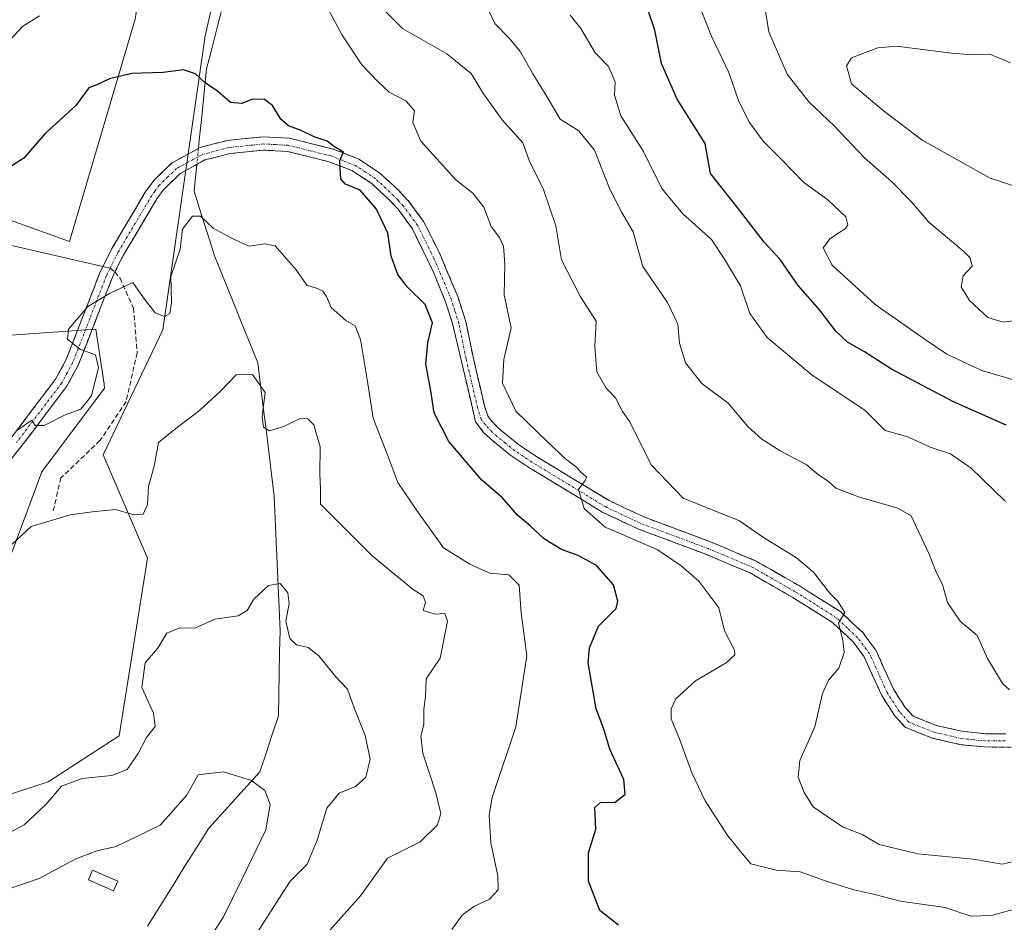
# Model space of a CAD drawing. Units: metres. Extents: x 600929 to 604390, y 4708345 to 4710709.
# Drawn here: x 603848 to 604054, y 4710204 to 4710392 of the extents above; entities that cross this region are included whole.
import ezdxf

# ---------------------------------------------------------------- set-up
doc = ezdxf.new("R2010")
doc.units = ezdxf.units.M
doc.header["$MEASUREMENT"] = 0
doc.linetypes.add('TRAZO_Y_PUNTO', pattern=[1, 0.5, -0.25, 0, -0.25])
doc.linetypes.add('TRAZOSX2', pattern=[1.5, 1, -0.5])
for name, color, linetype, lineweight in [('Arbolado forestal CxS', 92, 'Continuous', 0), ('Camino', 19, 'TRAZOSX2', 0), ('Camino Cxs', 19, 'Continuous', 0), ('Camino eje', 19, 'TRAZO_Y_PUNTO', 0), ('Corriente natural lineal', 142, 'Continuous', 13), ('Corriente natural lineal oculto', 19, 'TRAZO_Y_PUNTO', 13), ('Cultivos herbáceos CxS', 92, 'Continuous', 0), ('Curva de nivel maestra', 36, 'Continuous', 30), ('Curva de nivel normal', 36, 'Continuous', 0), ('Edificación', 1, 'Continuous', 13), ('Edificación Cxs', 1, 'Continuous', 13), ('Layer 0', 7, 'Continuous', 0), ('Senda', 19, 'TRAZOSX2', 0)]:
    doc.layers.add(name, color=color, linetype=linetype, lineweight=lineweight)

# ---------------------------------------------------------------- blocks, each defined once
blk = doc.blocks.new('*U152')
at = {"layer": 'Arbolado forestal CxS', "color": 92, "linetype": 'Continuous', "lineweight": 0}
for points in [[(603836.1761, 4710423.6121, 463.126), (603877.4773, 4710425.6725, 456.0167), (603873.5905, 4710398.8815, 451.6587), (603872.5657, 4710391.8177, 450.8202), (603858.8489, 4710345.5287, 445.9638), (603828.4819, 4710356.3741, 451.0794)], [(603831.7345, 4710324.9221, 450.0042), (603864.3635, 4710327.2017, 444.307), (603866.0703, 4710315.7743, 442.9866), (603866.2005, 4710314.9037, 442.8528), (603853.0871, 4710297.4589, 441.1941), (603842.3235, 4710268.7409, 438.3894)], [(603836.2309, 4710226.9111, 436.7896), (603854.3999, 4710232.8519, 434.6944), (603869.2181, 4710242.4549, 435.3449), (603875.1259, 4710279.5097, 437.3771), (603865.9011, 4710301.0477, 441.1904), (603878.3695, 4710327.0917, 442.5445), (603887.1937, 4710388.3875, 450.5335), (603896.1703, 4710427.6263, 457.3172), (603919.9739, 4710449.1043, 464.1585), (603914.1621, 4710469.1661, 463.1689), (603882.5141, 4710474.7145, 463.5503), (603858.7277, 4710461.0477, 462.607), (603842.3271, 4710475.9199, 467.4663)]]:
    blk.add_polyline3d(points, dxfattribs=at)
blk = doc.blocks.new('*U157')
at = {"layer": 'Cultivos herbáceos CxS', "color": 92, "linetype": 'Continuous', "lineweight": 0}
for points in [[(603842.3235, 4710268.7409, 438.3894), (603853.0871, 4710297.4589, 441.1941), (603866.2005, 4710314.9037, 442.8528), (603866.0703, 4710315.7743, 442.9866), (603864.3635, 4710327.2017, 444.307), (603831.7345, 4710324.9221, 450.0042)], [(603828.4819, 4710356.3741, 451.0794), (603858.8489, 4710345.5287, 445.9638), (603872.5657, 4710391.8177, 450.8202), (603873.5905, 4710398.8815, 451.6587), (603877.4773, 4710425.6725, 456.0167), (603836.1761, 4710423.6121, 463.126)], [(603842.3271, 4710475.9199, 467.4663), (603858.7277, 4710461.0477, 462.607), (603882.5141, 4710474.7145, 463.5503), (603914.1621, 4710469.1661, 463.1689), (603919.9739, 4710449.1043, 464.1585), (603896.1703, 4710427.6263, 457.3172), (603887.1937, 4710388.3875, 450.5335), (603878.3695, 4710327.0917, 442.5445), (603865.9011, 4710301.0477, 441.1904), (603875.1259, 4710279.5097, 437.3771), (603869.2181, 4710242.4549, 435.3449), (603854.3999, 4710232.8519, 434.6944), (603836.2309, 4710226.9111, 436.7896)]]:
    blk.add_polyline3d(points, dxfattribs=at)
blk = doc.blocks.new('*U166')
at = {"layer": 'Arbolado forestal CxS', "color": 92, "linetype": 'Continuous', "lineweight": 0}
for points in [[(603842.3271, 4710475.9199, 467.46629), (603858.7277, 4710461.0477, 462.60705), (603882.5141, 4710474.7145, 463.55026), (603914.1621, 4710469.1661, 463.16894), (603919.9739, 4710449.1043, 464.1585), (603896.1703, 4710427.6263, 457.31721), (603887.1937, 4710388.3875, 450.53346), (603878.3695, 4710327.0917, 442.54449), (603865.9011, 4710301.0477, 441.19038), (603875.1259, 4710279.5097, 437.37711), (603869.2181, 4710242.4549, 435.34486), (603854.3999, 4710232.8519, 434.69443), (603836.2309, 4710226.9111, 436.78959)], [(603842.3235, 4710268.7409, 438.38938), (603853.0871, 4710297.4589, 441.19408), (603866.2005, 4710314.9037, 442.85283), (603866.0703, 4710315.7743, 442.98658), (603864.3635, 4710327.2017, 444.307), (603831.7345, 4710324.9221, 450.0042)], [(603828.4819, 4710356.3741, 451.07944), (603858.8489, 4710345.5287, 445.96378), (603872.5657, 4710391.8177, 450.82016), (603873.5905, 4710398.8815, 451.65872), (603877.4773, 4710425.6725, 456.01673), (603836.1761, 4710423.6121, 463.12597)]]:
    blk.add_polyline3d(points, dxfattribs=at)
blk = doc.blocks.new('*U175')
at = {"layer": 'Cultivos herbáceos CxS', "color": 92, "linetype": 'Continuous', "lineweight": 0}
for points in [[(603842.3271, 4710475.9199, 467.46629), (603858.7277, 4710461.0477, 462.60705), (603882.5141, 4710474.7145, 463.55026), (603914.1621, 4710469.1661, 463.16894), (603919.9739, 4710449.1043, 464.1585), (603896.1703, 4710427.6263, 457.31721), (603887.1937, 4710388.3875, 450.53346), (603878.3695, 4710327.0917, 442.54449), (603865.9011, 4710301.0477, 441.19038), (603875.1259, 4710279.5097, 437.37711), (603869.2181, 4710242.4549, 435.34486), (603854.3999, 4710232.8519, 434.69443), (603836.2309, 4710226.9111, 436.78959)], [(603842.3235, 4710268.7409, 438.38938), (603853.0871, 4710297.4589, 441.19408), (603866.2005, 4710314.9037, 442.85283), (603866.0703, 4710315.7743, 442.98658), (603864.3635, 4710327.2017, 444.307), (603831.7345, 4710324.9221, 450.0042)], [(603828.4819, 4710356.3741, 451.07944), (603858.8489, 4710345.5287, 445.96378), (603872.5657, 4710391.8177, 450.82016), (603873.5905, 4710398.8815, 451.65872), (603877.4773, 4710425.6725, 456.01673), (603836.1761, 4710423.6121, 463.12597)]]:
    blk.add_polyline3d(points, dxfattribs=at)
blk = doc.blocks.new('*U181')
at = {"layer": 'Curva de nivel normal', "color": 36, "linetype": 'Continuous', "lineweight": 0}
blk.add_polyline3d([(603938.61, 4710202.06, 445), (603940.8, 4710205.09, 445), (603943.19, 4710206.86, 445), (603946.48, 4710208.36, 445), (603948.28, 4710210.31, 445), (603948.24, 4710213.28, 445), (603946.75, 4710220.12, 445), (603946.41, 4710225.93, 445), (603947.05, 4710229.59, 445), (603951.98, 4710244.3, 445), (603954.29, 4710259.13, 445), (603953.08, 4710268.08, 445), (603952.67, 4710273.85, 445), (603950.52, 4710275.98, 445), (603946.57, 4710276.36, 445), (603942.4, 4710278.2, 445), (603936.88, 4710281.64, 445), (603931.31, 4710289.44, 445), (603927.34, 4710295.24, 445), (603925.1, 4710301.34, 445), (603922.2, 4710308.65, 445), (603921.11, 4710315.89, 445), (603919.61, 4710325.05, 445), (603918.45, 4710327.92, 445), (603916.49, 4710329, 445), (603913.48, 4710331.72, 445), (603912.46, 4710334.05, 445), (603911.74, 4710335.16, 445), (603910.6, 4710335.72, 445), (603908.35, 4710336.38, 445), (603906.17, 4710339.61, 445), (603901.81, 4710344.59, 445), (603899.6, 4710345.04, 445), (603896.38, 4710344.51, 445), (603892.64, 4710346.19, 445), (603888.84, 4710348.31, 445), (603886.22, 4710350.81, 445), (603884.53, 4710350.76, 445), (603882.42, 4710348.1, 445), (603881.97, 4710343.89, 445), (603879.98, 4710338.23, 445), (603880.18, 4710332.74, 445), (603879.8, 4710330.47, 445), (603878.7, 4710329.83, 445), (603876.73, 4710330.66, 445), (603874.31, 4710333.77, 445), (603872.06, 4710336.95, 445), (603867.21, 4710334.63, 445), (603862.7, 4710331.92, 445), (603858.66, 4710327.24, 445), (603858.43, 4710325.12, 445), (603861.06, 4710323.07, 445), (603864.28, 4710321.86, 445), (603864.9, 4710319.26, 445), (603863.44, 4710313.31, 445), (603861.23, 4710310.57, 445), (603857.99, 4710309.36, 445), (603853.58, 4710307.12, 445), (603851.69, 4710307.15, 445), (603851.03, 4710308.23, 445), (603847.81, 4710306.02, 445)], dxfattribs=at)
blk = doc.blocks.new('*U190')
at = {"layer": 'Curva de nivel normal', "color": 36, "linetype": 'Continuous', "lineweight": 0}
for points in [[(604056.21, 4710206.41, 455), (604051.18, 4710204.96, 455), (604046.87, 4710204.84, 455), (604041.52, 4710206.64, 455), (604032.17, 4710207.97, 455), (604026.84, 4710209.38, 455), (604022.46, 4710210.34, 455), (604016.71, 4710212.15, 455), (604011.31, 4710214.12, 455), (604006.29, 4710214.43, 455), (604000.97, 4710215.78, 455), (603998.86, 4710218.34, 455), (603996.22, 4710221.6, 455), (603991.5, 4710228.92, 455), (603988.7, 4710234.75, 455), (603986.16, 4710241.64, 455), (603984.39, 4710246.02, 455), (603984.37, 4710248.1, 455), (603985.37, 4710250.16, 455), (603989.44, 4710253.88, 455), (603995.86, 4710257.63, 455), (603997.64, 4710259.36, 455), (603997.6, 4710260.33, 455), (603995.54, 4710264.34, 455), (603994.34, 4710269.15, 455), (603990.18, 4710274.66, 455), (603986.44, 4710277.91, 455), (603981.43, 4710281.29, 455), (603970.58, 4710285.97, 455), (603966.22, 4710289.85, 455), (603965.02, 4710293.78, 455), (603966.45, 4710295.66, 455), (603966.73, 4710296.43, 455), (603965.72, 4710297.18, 455), (603964.66, 4710298.45, 455), (603962.36, 4710300.16, 455), (603958.59, 4710303.71, 455), (603952, 4710310.12, 455), (603949.2, 4710315.98, 455), (603949.47, 4710320.92, 455), (603951.03, 4710327.48, 455), (603949.57, 4710334.36, 455), (603949.66, 4710340.77, 455), (603949.44, 4710344.55, 455), (603948.58, 4710346.36, 455), (603946.84, 4710348.62, 455), (603945.29, 4710352.68, 455), (603942.98, 4710355.59, 455), (603939.46, 4710358.35, 455), (603932.16, 4710366.4, 455), (603930.52, 4710370.32, 455), (603930.87, 4710372.73, 455), (603929.01, 4710374.79, 455), (603925.54, 4710376.65, 455), (603923.15, 4710378.92, 455), (603919.88, 4710382.32, 455), (603915.78, 4710388.54, 455), (603912.83, 4710393.92, 455)], [(603852.61, 4710392.53, 455), (603849.04, 4710390.3, 455), (603844.79, 4710385.65, 455)]]:
    blk.add_polyline3d(points, dxfattribs=at)
blk = doc.blocks.new('*U191')
at = {"layer": 'Curva de nivel normal', "color": 36, "linetype": 'Continuous', "lineweight": 0}
blk.add_polyline3d([(603894.58, 4710196.08, 435), (603904.87, 4710212.17, 435), (603908.48, 4710215.7, 435), (603910.57, 4710220.66, 435), (603912.58, 4710227.39, 435), (603915.16, 4710230.49, 435), (603918.54, 4710231.91, 435), (603920.7, 4710233.83, 435), (603921.57, 4710237.56, 435), (603920.56, 4710242.51, 435), (603918.32, 4710248.04, 435), (603916.87, 4710252.14, 435), (603914.36, 4710254.81, 435), (603910.9, 4710259.12, 435), (603908.64, 4710260.83, 435), (603906.21, 4710261.41, 435), (603904.81, 4710262.74, 435), (603903.98, 4710266.32, 435), (603904.69, 4710270.04, 435), (603904.4, 4710272.25, 435), (603902.79, 4710274.18, 435), (603900.37, 4710273.78, 435), (603897.35, 4710270.94, 435), (603895.95, 4710268.56, 435), (603894.06, 4710267.47, 435), (603889.2, 4710266.74, 435), (603885.04, 4710264.9, 435), (603881.89, 4710264.98, 435), (603879.18, 4710263.82, 435), (603877.23, 4710260.65, 435), (603874.69, 4710257.69, 435), (603873.97, 4710252.51, 435), (603876.43, 4710247.17, 435), (603876.74, 4710244.36, 435), (603874.93, 4710242.09, 435), (603873.21, 4710238.78, 435), (603870.93, 4710235.41, 435), (603867.72, 4710234.15, 435), (603861.52, 4710233.54, 435), (603857.19, 4710231.94, 435), (603853.92, 4710228.16, 435), (603849.4, 4710223.86, 435), (603845.51, 4710221.78, 435)], dxfattribs=at)
blk = doc.blocks.new('*U193')
at = {"layer": 'Curva de nivel normal', "color": 36, "linetype": 'Continuous', "lineweight": 0}
blk.add_polyline3d([(604056.98, 4710216.52, 460), (604053.41, 4710215.66, 460), (604047.32, 4710216.76, 460), (604035.84, 4710217.82, 460), (604027.8, 4710219.82, 460), (604024.37, 4710221.82, 460), (604020.12, 4710223.48, 460), (604014.03, 4710227.64, 460), (604012.14, 4710230.6, 460), (604010.84, 4710233.81, 460), (604011.19, 4710237.28, 460), (604014.36, 4710244.33, 460), (604015.92, 4710251.26, 460), (604017.17, 4710254.05, 460), (604019.38, 4710256.56, 460), (604020.48, 4710259.82, 460), (604020.2, 4710262.4, 460), (604019.28, 4710265.93, 460), (604020.58, 4710268.12, 460), (604019.11, 4710270.58, 460), (604017.42, 4710272.23, 460), (604014.07, 4710276.54, 460), (604010.51, 4710279.58, 460), (604003.64, 4710283.76, 460), (603998.63, 4710287.26, 460), (603986.85, 4710292, 460), (603980.28, 4710298.85, 460), (603977.54, 4710304.24, 460), (603975.79, 4710307.88, 460), (603974.25, 4710310.06, 460), (603972.75, 4710312.88, 460), (603970.8, 4710314.92, 460), (603968.86, 4710318.36, 460), (603968.48, 4710323.6, 460), (603968.75, 4710328.87, 460), (603965.48, 4710333.94, 460), (603961.53, 4710341.65, 460), (603960.3, 4710348.75, 460), (603957.7, 4710356.57, 460), (603954.89, 4710362.04, 460), (603953.46, 4710366.06, 460), (603949.12, 4710370.87, 460), (603945.23, 4710376.29, 460), (603942.68, 4710380.5, 460), (603937.56, 4710384.62, 460), (603928.32, 4710389.92, 460), (603923.83, 4710394.43, 460)], dxfattribs=at)
blk = doc.blocks.new('*U194')
at = {"layer": 'Curva de nivel normal', "color": 36, "linetype": 'Continuous', "lineweight": 0}
blk.add_polyline3d([(604058.17, 4710315.99, 480), (604049.19, 4710318.6, 480), (604041.91, 4710322, 480), (604037.15, 4710325.23, 480), (604026.92, 4710332.38, 480), (604017.94, 4710340.58, 480), (604016.07, 4710344.15, 480), (604017.45, 4710346.02, 480), (604020.72, 4710348.24, 480), (604021.25, 4710348.97, 480), (604020.8, 4710350.64, 480), (604017.06, 4710354.15, 480), (604012.08, 4710357.8, 480), (604007.48, 4710362.52, 480), (604003.54, 4710366.39, 480), (604000.75, 4710370.3, 480), (603998.53, 4710374.65, 480), (603996.44, 4710380.71, 480), (603992.71, 4710388.45, 480), (603989.58, 4710396.44, 480)], dxfattribs=at)
blk = doc.blocks.new('*U199')
at = {"layer": 'Curva de nivel normal', "color": 36, "linetype": 'Continuous', "lineweight": 0}
blk.add_polyline3d([(603913.22, 4710202, 440), (603919.58, 4710209.08, 440), (603925.19, 4710216.92, 440), (603932.03, 4710220.35, 440), (603935.67, 4710223.86, 440), (603936.32, 4710226.24, 440), (603935.29, 4710230.58, 440), (603932.6, 4710238.82, 440), (603932.18, 4710242.36, 440), (603932.8, 4710244.79, 440), (603932.82, 4710248.03, 440), (603933.16, 4710250.66, 440), (603933.25, 4710254.32, 440), (603936.17, 4710258.65, 440), (603937.74, 4710266.32, 440), (603937.19, 4710267.94, 440), (603935.18, 4710267.8, 440), (603932.66, 4710268.57, 440), (603933.14, 4710270.23, 440), (603932.62, 4710271.63, 440), (603930.53, 4710272.94, 440), (603922.04, 4710280, 440), (603911.24, 4710290.77, 440), (603911.24, 4710293.97, 440), (603911.06, 4710296.98, 440), (603911.18, 4710302.71, 440), (603909.87, 4710307.28, 440), (603908.6, 4710308.56, 440), (603906.96, 4710308.61, 440), (603903.52, 4710306.94, 440), (603900.62, 4710306.05, 440), (603899.33, 4710306.81, 440), (603899.05, 4710309.04, 440), (603899.71, 4710314, 440), (603897.06, 4710317.75, 440), (603893.65, 4710317.67, 440), (603890.34, 4710314.31, 440), (603885.97, 4710310.27, 440), (603881.06, 4710306.5, 440), (603877.46, 4710303.61, 440), (603876.54, 4710298.67, 440), (603875.35, 4710294.39, 440), (603875.11, 4710290.67, 440), (603874.21, 4710288.62, 440), (603872.28, 4710288.49, 440), (603868.5, 4710289.6, 440), (603863.6, 4710289.11, 440), (603858.98, 4710288.5, 440), (603850.88, 4710286.1, 440), (603846.88, 4710282.37, 440)], dxfattribs=at)
blk = doc.blocks.new('*U210')
at = {"layer": 'Curva de nivel maestra', "color": 36, "linetype": 'Continuous', "lineweight": 30}
blk.add_polyline3d([(603973.39, 4710202.98, 450), (603969.53, 4710206.05, 450), (603967.14, 4710212.13, 450), (603967.16, 4710218.08, 450), (603968.7, 4710223, 450), (603968.47, 4710227.49, 450), (603969.69, 4710228.58, 450), (603972.64, 4710228.56, 450), (603974.78, 4710230.28, 450), (603974.5, 4710233.33, 450), (603971.6, 4710239.66, 450), (603970.26, 4710244.01, 450), (603968.73, 4710248.05, 450), (603967.1, 4710257.67, 450), (603967.36, 4710260.76, 450), (603969.25, 4710265.32, 450), (603972.91, 4710268.98, 450), (603973.24, 4710270.49, 450), (603972.32, 4710273.95, 450), (603968.79, 4710277.96, 450), (603964.97, 4710280.06, 450), (603961.5, 4710281.28, 450), (603957.96, 4710283.42, 450), (603955.04, 4710286.16, 450), (603952.34, 4710288.46, 450), (603949.13, 4710292.1, 450), (603944.87, 4710295.75, 450), (603937.97, 4710303.83, 450), (603934.94, 4710309.79, 450), (603934.28, 4710314.39, 450), (603933.21, 4710319.9, 450), (603933.62, 4710324.36, 450), (603934.63, 4710328.52, 450), (603933.1, 4710332.36, 450), (603929.41, 4710335.96, 450), (603927.37, 4710338.64, 450), (603925.95, 4710342.46, 450), (603925.3, 4710347.26, 450), (603922.92, 4710352.22, 450), (603919.5, 4710356.23, 450), (603916.44, 4710357.46, 450), (603915.45, 4710358.58, 450), (603915.34, 4710360.71, 450), (603915.24, 4710362.4, 450), (603916.02, 4710364.11, 450), (603914.15, 4710365.24, 450), (603912.64, 4710366.4, 450), (603909.92, 4710367.35, 450), (603907.22, 4710368.65, 450), (603904.54, 4710369.64, 450), (603902.95, 4710371, 450), (603901.25, 4710373.82, 450), (603899.52, 4710375.09, 450), (603897.02, 4710375.17, 450), (603894.81, 4710374.28, 450), (603892.44, 4710374.5, 450), (603889.74, 4710376.84, 450), (603887.14, 4710378.58, 450), (603885.16, 4710380.47, 450), (603882.64, 4710381.27, 450), (603878.43, 4710380.74, 450), (603871.88, 4710380.5, 450), (603867.2, 4710379.39, 450), (603864.55, 4710378.16, 450), (603862.88, 4710377.56, 450), (603860.19, 4710373.88, 450), (603853.75, 4710367.96, 450), (603849.37, 4710362.89, 450), (603845.34, 4710360.31, 450)], dxfattribs=at)

msp = doc.modelspace()

# ---------------------------------------------------------------- linework, layer by layer
at = {"layer": 'Camino', "color": 19, "linetype": 'TRAZOSX2', "lineweight": 0}
for points in [[(603865.85, 4710340.29), (603867.72, 4710344.04), (603874.76, 4710355.89), (603875.46, 4710356.86), (603876.48, 4710358.23), (603878.36, 4710360.07), (603880.31, 4710361.93), (603886.1, 4710365.09), (603891.83, 4710366.57), (603899.3, 4710367.33), (603901.9, 4710367.19), (603904.74, 4710367.03), (603909.42, 4710365.88), (603913.85, 4710364.77), (603916.31, 4710363.83), (603919.25, 4710362.66), (603921.46, 4710361.2), (603923.64, 4710359.74), (603927.56, 4710356.1), (603928.5, 4710355.11), (603929.67, 4710353.86), (603931.2, 4710351.78), (603932.74, 4710349.67), (603934.02, 4710347.19), (603936.23, 4710342.64), (603938.59, 4710337.12), (603939.87, 4710334.02), (603940.66, 4710331.6), (603941.56, 4710328.8), (603943.06, 4710321.42), (603945.44, 4710311.23), (603946.11, 4710309.14), (603946.78, 4710308.28), (603948.11, 4710306.83), (603948.91, 4710306.08), (603950.73, 4710304.62), (603952.61, 4710303.1), (603954.4, 4710301.91), (603956.15, 4710300.75), (603963.79, 4710296.12), (603971.45, 4710291.47), (603978.66, 4710288.09), (603992.62, 4710282.88), (604002.09, 4710278.88), (604011.05, 4710273.75), (604015.29, 4710271.08), (604019.76, 4710268.26), (604022.17, 4710266), (604024.4, 4710263.91), (604025.64, 4710262.23), (604027.06, 4710260.33), (604028.96, 4710256.11), (604030.74, 4710252.18), (604033.21, 4710248.37), (604034.83, 4710246.56), (604039.68, 4710244.63), (604045.3, 4710243.34), (604047.7, 4710243.11), (604049.97, 4710242.89), (604054.16, 4710242.87)], [(604058.34, 4710240.07), (604049.83, 4710240.12), (604044.86, 4710240.6), (604038.86, 4710241.97), (604033.2, 4710244.23), (604031, 4710246.68), (604028.3, 4710250.85), (604024.65, 4710258.92), (604022.33, 4710262.05), (604018.06, 4710266.06), (604009.62, 4710271.37), (604000.86, 4710276.39), (603991.6, 4710280.3), (603977.58, 4710285.53), (603970.14, 4710289.02), (603954.67, 4710298.41), (603950.97, 4710300.86), (603947.09, 4710303.99), (603945.33, 4710305.63), (603943.59, 4710307.87), (603938.78, 4710328.42), (603937.23, 4710333.16), (603934.73, 4710339.22), (603930.37, 4710348.21), (603927.41, 4710352.22), (603925.61, 4710354.13), (603921.92, 4710357.56), (603917.75, 4710360.3), (603913.01, 4710362.12), (603904.33, 4710364.28), (603899.37, 4710364.55), (603892.32, 4710363.83), (603887.13, 4710362.49), (603881.97, 4710359.67), (603878.39, 4710356.18), (603877.08, 4710354.37), (603870.16, 4710342.71), (603868.33, 4710339.14)], [(603846.63, 4710304.49), (603855.98, 4710316.83), (603857.12, 4710318.92), (603858.19, 4710320.88), (603861.68, 4710329.87), (603865.21, 4710338.99), (603865.85, 4710340.29)], [(603868.33, 4710339.14), (603867.75, 4710337.87), (603860.71, 4710319.71), (603858.32, 4710315.32), (603848.82, 4710302.79), (603835.27, 4710285.68), (603830.26, 4710280.6), (603825.89, 4710277.91), (603822.28, 4710277.05), (603816.27, 4710276.82), (603811.86, 4710276.29), (603807.57, 4710275.3), (603803.06, 4710273.74), (603799.02, 4710271.74), (603793.99, 4710267.68), (603790, 4710262.96), (603788.58, 4710260.1), (603787.67, 4710254.3), (603787.29, 4710249.87), (603787.43, 4710248.85)]]:
    msp.add_lwpolyline(points, dxfattribs=at)
at = {"layer": 'Camino Cxs', "color": 19, "linetype": 'Continuous', "lineweight": 0}
for points in [[(603846.63, 4710304.49, 444.76), (603848.97, 4710307.57, 445.33), (603851.31, 4710310.66, 445.35), (603853.64, 4710313.74, 445.55), (603855.98, 4710316.83, 445.32), (603857.12, 4710318.92, 445.13), (603858.19, 4710320.88, 445.12), (603859.93, 4710325.37, 444.93), (603861.68, 4710329.87, 444.83), (603863.44, 4710334.43, 445.08), (603865.21, 4710338.99, 445.32), (603866.46, 4710341.51, 445.31), (603867.72, 4710344.04, 445.43), (603870.07, 4710347.99, 445.8), (603872.41, 4710351.94, 446.07), (603874.76, 4710355.89, 446.54), (603875.46, 4710356.86, 446.64), (603876.48, 4710358.23, 446.76), (603878.36, 4710360.07, 447.08), (603880.31, 4710361.93, 447.29), (603883.21, 4710363.51, 447.47), (603886.1, 4710365.09, 447.79), (603888.97, 4710365.83, 448.02), (603891.83, 4710366.57, 448.24), (603895.57, 4710366.95, 448.32), (603899.3, 4710367.33, 448.61), (603901.9, 4710367.19, 448.86), (603904.74, 4710367.03, 449.19), (603909.42, 4710365.88, 449.9), (603913.85, 4710364.77, 450.19), (603916.31, 4710363.83, 450.02), (603919.25, 4710362.66, 450.29), (603921.46, 4710361.2, 450.51), (603923.64, 4710359.74, 450.68), (603925.6, 4710357.92, 450.51), (603927.56, 4710356.1, 450.93), (603928.5, 4710355.11, 451.04), (603929.67, 4710353.86, 450.91), (603931.2, 4710351.78, 450.95), (603932.74, 4710349.67, 451.32), (603934.02, 4710347.19, 451.36), (603935.12, 4710344.92, 451.36), (603936.23, 4710342.64, 451.39), (603937.41, 4710339.88, 451.72), (603938.59, 4710337.12, 451.79), (603939.87, 4710334.02, 451.74), (603940.66, 4710331.6, 451.79), (603941.56, 4710328.8, 452.1), (603942.31, 4710325.11, 452.37), (603943.06, 4710321.42, 452.62), (603943.85, 4710318.02, 452.84), (603944.65, 4710314.62, 453.02), (603945.44, 4710311.23, 453.22), (603946.11, 4710309.14, 453.44), (603946.78, 4710308.28, 453.56), (603948.11, 4710306.83, 453.57), (603948.91, 4710306.08, 453.62), (603950.73, 4710304.62, 453.78), (603952.61, 4710303.1, 453.82), (603954.4, 4710301.91, 453.84), (603956.15, 4710300.75, 454.07), (603959.97, 4710298.44, 454.34), (603963.79, 4710296.12, 454.69), (603967.62, 4710293.8, 455.19), (603971.45, 4710291.47, 455.38), (603975.06, 4710289.78, 456.13), (603978.66, 4710288.09, 456.04), (603983.31, 4710286.35, 456.5), (603987.97, 4710284.62, 457.06), (603992.62, 4710282.88, 457.08), (603995.78, 4710281.55, 457.35), (603998.94, 4710280.21, 458), (604002.09, 4710278.88, 458.29), (604005.08, 4710277.17, 458.37), (604008.06, 4710275.46, 458.8), (604011.05, 4710273.75, 459.18), (604013.17, 4710272.42, 459.31), (604015.29, 4710271.08, 459.51), (604017.53, 4710269.67, 459.79), (604019.76, 4710268.26, 459.77), (604022.17, 4710266, 460.17), (604024.4, 4710263.91, 460.28), (604025.64, 4710262.23, 460.32), (604027.06, 4710260.33, 460.76), (604028.96, 4710256.11, 461.25), (604030.74, 4710252.18, 461.46), (604033.21, 4710248.37, 462.06), (604034.83, 4710246.56, 462.32), (604037.26, 4710245.59, 462.6), (604039.68, 4710244.63, 462.87), (604042.49, 4710243.99, 462.97), (604045.3, 4710243.34, 463.07), (604047.7, 4710243.11, 463.21), (604049.97, 4710242.89, 463.33), (604054.16, 4710242.87, 463.58)], [(604054.09, 4710240.1, 463.86), (604049.83, 4710240.12, 463.69), (604044.86, 4710240.6, 463.42), (604041.86, 4710241.29, 463.19), (604038.86, 4710241.97, 462.99), (604036.03, 4710243.1, 462.78), (604033.2, 4710244.23, 462.5), (604031, 4710246.68, 462.17), (604028.3, 4710250.85, 461.76), (604026.48, 4710254.89, 461.29), (604024.65, 4710258.92, 460.52), (604022.33, 4710262.05, 460.19), (604020.2, 4710264.06, 459.74), (604018.06, 4710266.06, 459.38), (604013.84, 4710268.72, 459.31), (604009.62, 4710271.37, 458.81), (604006.7, 4710273.04, 458.67), (604003.78, 4710274.72, 458.06), (604000.86, 4710276.39, 457.7), (603997.77, 4710277.69, 457.43), (603994.69, 4710279, 457.03), (603991.6, 4710280.3, 456.57), (603986.93, 4710282.04, 456.38), (603982.25, 4710283.79, 456.22), (603977.58, 4710285.53, 455.37), (603973.86, 4710287.28, 455.34), (603970.14, 4710289.02, 455.37), (603966.27, 4710291.37, 454.92), (603962.41, 4710293.72, 454.21), (603958.54, 4710296.06, 453.59), (603954.67, 4710298.41, 453.6), (603950.97, 4710300.86, 453.1), (603947.09, 4710303.99, 453.12), (603945.33, 4710305.63, 452.92), (603943.59, 4710307.87, 452.93), (603942.63, 4710311.98, 452.94), (603941.67, 4710316.09, 452.79), (603940.7, 4710320.2, 452.35), (603939.74, 4710324.31, 451.87), (603938.78, 4710328.42, 451.16), (603937.23, 4710333.16, 451.47), (603935.98, 4710336.19, 451.49), (603934.73, 4710339.22, 451.49), (603932.55, 4710343.72, 451.34), (603930.37, 4710348.21, 450.98), (603927.41, 4710352.22, 450.66), (603925.61, 4710354.13, 450.56), (603923.77, 4710355.85, 450.32), (603921.92, 4710357.56, 450.29), (603917.75, 4710360.3, 450.14), (603915.38, 4710361.21, 449.89), (603913.01, 4710362.12, 449.71), (603908.67, 4710363.2, 449.44), (603904.33, 4710364.28, 449.06), (603899.37, 4710364.55, 448.54), (603895.85, 4710364.19, 448.23), (603892.32, 4710363.83, 448), (603889.73, 4710363.16, 447.78), (603887.13, 4710362.49, 447.59), (603884.55, 4710361.08, 447.37), (603881.97, 4710359.67, 447.13), (603878.39, 4710356.18, 446.58), (603877.08, 4710354.37, 446.47), (603874.77, 4710350.48, 445.92), (603872.47, 4710346.6, 445.63), (603870.16, 4710342.71, 445.36), (603868.33, 4710339.14, 445.15), (603867.75, 4710337.87, 445.1), (603865.99, 4710333.33, 444.93), (603864.23, 4710328.79, 444.64), (603862.47, 4710324.25, 444.77), (603860.71, 4710319.71, 445.04), (603858.32, 4710315.32, 445.16), (603855.95, 4710312.19, 445.14), (603853.57, 4710309.06, 444.95), (603851.2, 4710305.92, 444.86), (603848.82, 4710302.79, 444.43), (603846.11, 4710299.37, 444.32)]]:
    msp.add_polyline3d(points, dxfattribs=at)
at = {"layer": 'Camino eje', "color": 19, "linetype": 'TRAZO_Y_PUNTO', "lineweight": 0}
for points in [[(604054.15, 4710241.37), (604049.9, 4710241.39), (604047.55, 4710241.62), (604045.07, 4710241.86), (604039.24, 4710243.19), (604033.95, 4710245.3), (604032.02, 4710247.46), (604029.42, 4710251.46), (604027.6, 4710255.5), (604025.76, 4710259.57), (604024.44, 4710261.34), (604023.28, 4710262.91), (604021.15, 4710264.91), (604018.84, 4710267.07), (604014.5, 4710269.81), (604010.28, 4710272.47), (604001.43, 4710277.54), (603992.07, 4710281.49), (603978.08, 4710286.71), (603970.75, 4710290.15), (603963.01, 4710294.84), (603955.35, 4710299.49), (603953.58, 4710300.67), (603951.73, 4710301.89), (603949.79, 4710303.46), (603947.93, 4710304.95), (603947.05, 4710305.77), (603945.64, 4710307.31), (603944.77, 4710308.43), (603944, 4710310.83), (603941.59, 4710321.1), (603940.11, 4710328.42), (603939.24, 4710331.14), (603938.46, 4710333.51), (603937.21, 4710336.54), (603934.86, 4710342.02), (603932.68, 4710346.52), (603931.46, 4710348.88), (603929.99, 4710350.89), (603928.51, 4710352.9), (603927.41, 4710354.08), (603926.51, 4710355.04), (603922.71, 4710358.57), (603920.64, 4710359.96), (603918.55, 4710361.33), (603915.77, 4710362.43), (603913.4, 4710363.34), (603909.06, 4710364.42), (603904.52, 4710365.55), (603901.82, 4710365.7), (603899.34, 4710365.83), (603892.1, 4710365.09), (603886.66, 4710363.69), (603881.21, 4710360.71), (603879.4, 4710358.99), (603877.61, 4710357.25), (603876.67, 4710355.98), (603876.02, 4710355.07), (603869.04, 4710343.32), (603867.36, 4710339.94)], [(603867.36, 4710339.94), (603866.58, 4710338.39), (603863.08, 4710329.33), (603859.56, 4710320.25), (603858.44, 4710318.21), (603857.25, 4710316.01), (603847.82, 4710303.57)]]:
    msp.add_lwpolyline(points, dxfattribs=at)
at = {"layer": 'Corriente natural lineal', "color": 142, "linetype": 'Continuous', "lineweight": 13}
for points in [[(603890.91, 4710394.88, 451.87), (603889.76, 4710390.42, 451.1), (603888.61, 4710385.97, 450.46), (603887.46, 4710381.51, 450), (603886.96, 4710376.54, 449.37), (603886.45, 4710371.56, 448.59), (603885.95, 4710366.59, 447.96), (603885.78, 4710364.92, 447.76)], [(603885.45, 4710361.57, 447.45), (603885.32, 4710360.26, 447.36), (603884.88, 4710355.96, 446.59), (603886.29, 4710351.47, 445.17), (603887.7, 4710346.98, 444.04), (603889.11, 4710342.49, 443.35), (603890.92, 4710338.03, 442.69), (603892.72, 4710333.58, 442.64), (603894.53, 4710329.12, 441.98), (603896.33, 4710324.67, 441.03), (603898.14, 4710320.21, 440.64), (603898.72, 4710315.57, 440.13), (603899.29, 4710310.93, 439.91), (603899.87, 4710306.3, 439.4), (603900.45, 4710301.66, 438.18), (603901.02, 4710297.02, 437.42), (603901.6, 4710292.38, 436.65), (603901.8, 4710287.7, 435.87), (603902, 4710283.02, 436.08), (603902.2, 4710278.34, 435.26), (603902.4, 4710273.65, 434.92), (603902.6, 4710268.97, 434.83), (603902.8, 4710264.29, 434.47), (603902.71, 4710259.87, 434.25), (603902.63, 4710255.45, 433.85), (603902.54, 4710251.02, 433.7), (603902.45, 4710246.6, 433.38), (603901.16, 4710242.72, 432.33), (603899.88, 4710238.84, 431.09), (603898.59, 4710234.96, 430.31), (603895.92, 4710232.02, 429.34), (603893.26, 4710229.08, 428.58), (603890.59, 4710226.14, 427.92), (603887.92, 4710223.2, 427.14), (603885.37, 4710219.12, 426.63), (603882.81, 4710215.03, 426.05), (603880.26, 4710210.95, 425.57), (603877.7, 4710206.86, 425.25), (603875.15, 4710202.78, 425.08)]]:
    msp.add_polyline3d(points, dxfattribs=at)
at = {"layer": 'Corriente natural lineal oculto', "color": 19, "linetype": 'TRAZO_Y_PUNTO', "lineweight": 13}
msp.add_polyline3d([(603885.78, 4710364.92, 447.76), (603885.45, 4710361.57, 447.45)], dxfattribs=at)
at = {"layer": 'Curva de nivel maestra', "color": 36, "linetype": 'Continuous', "lineweight": 30}
msp.add_polyline3d([(604054.26, 4710307.23, 475), (604043.26, 4710312.07, 475), (604030.32, 4710318.85, 475), (604024.74, 4710322.5, 475), (604021.19, 4710324.53, 475), (604018.73, 4710326.82, 475), (604015.4, 4710331.18, 475), (604010.87, 4710336.33, 475), (604007.15, 4710341.72, 475), (604003.76, 4710345.34, 475), (603998.42, 4710352.3, 475), (603992.61, 4710359.7, 475), (603991.49, 4710365.94, 475), (603985.63, 4710375.19, 475), (603982.36, 4710382.6, 475), (603980.98, 4710389.55, 475), (603979.56, 4710393.68, 475)], dxfattribs=at)
at = {"layer": 'Curva de nivel normal', "color": 36, "linetype": 'Continuous', "lineweight": 0}
for points in [[(604058.2, 4710329.28, 485), (604053.63, 4710328.68, 485), (604050.41, 4710329.67, 485), (604046.62, 4710333.2, 485), (604044.88, 4710336.04, 485), (604045.28, 4710338.37, 485), (604047.14, 4710340.37, 485), (604046.78, 4710342.06, 485), (604045.45, 4710343.44, 485), (604038.15, 4710349.52, 485), (604034.45, 4710353.87, 485), (604030.34, 4710358.04, 485), (604024.72, 4710362.97, 485), (604018.39, 4710369.64, 485), (604013.09, 4710374.58, 485), (604008.55, 4710380.41, 485), (604004.77, 4710389.24, 485), (604002.86, 4710400.89, 485)], [(603945.14, 4710396.14, 465), (603947.62, 4710390.94, 465), (603950.62, 4710387.9, 465), (603952.96, 4710385.07, 465), (603955.53, 4710380.46, 465), (603958.42, 4710375.76, 465), (603961.22, 4710370.99, 465), (603965.12, 4710368.56, 465), (603968.4, 4710364.51, 465), (603971.62, 4710356.4, 465), (603974.07, 4710351.53, 465), (603976.44, 4710347.49, 465), (603978.45, 4710340.26, 465), (603983.61, 4710332.8, 465), (603985.75, 4710328.26, 465), (603986.1, 4710324.31, 465), (603987.36, 4710320.2, 465), (603990.76, 4710315.86, 465), (603996.28, 4710311.78, 465), (604000.39, 4710306.95, 465), (604003.28, 4710304.26, 465), (604007.13, 4710301.88, 465), (604012.56, 4710299.03, 465), (604015.11, 4710296.84, 465), (604016.89, 4710295.66, 465), (604018.9, 4710293.99, 465), (604023.7, 4710292.2, 465), (604031.68, 4710289.9, 465), (604034.43, 4710288.32, 465), (604038.17, 4710280.29, 465), (604039.64, 4710276.55, 465), (604040.95, 4710273.99, 465), (604042.02, 4710270.26, 465), (604044.7, 4710266.38, 465), (604048.22, 4710263.37, 465), (604050.4, 4710258.55, 465), (604053.52, 4710253.32, 465), (604054.96, 4710252.05, 465)], [(604054.05, 4710291.39, 470), (604046.94, 4710298.26, 470), (604042.63, 4710301.2, 470), (604038.38, 4710302.64, 470), (604033.72, 4710304.81, 470), (604029.03, 4710306.11, 470), (604024.76, 4710310.31, 470), (604013.81, 4710317.6, 470), (604004.38, 4710325.5, 470), (604000.78, 4710330.49, 470), (603998.82, 4710336.27, 470), (603995.5, 4710341.82, 470), (603992.77, 4710345.88, 470), (603986.81, 4710351.26, 470), (603982.44, 4710356.53, 470), (603978.58, 4710364.24, 470), (603973.86, 4710371.71, 470), (603972.55, 4710376.03, 470), (603972.71, 4710378.8, 470), (603971.31, 4710381.96, 470), (603968.5, 4710384.83, 470), (603965.53, 4710389.87, 470), (603963.32, 4710392.71, 470)], [(604055.17, 4710382.74, 490), (604050.84, 4710384.55, 490), (604047.18, 4710384.38, 490), (604042.87, 4710384.79, 490), (604031.39, 4710386.2, 490), (604027.5, 4710385.89, 490), (604022.01, 4710383.77, 490), (604020.95, 4710382.15, 490), (604022.02, 4710378.39, 490), (604028.63, 4710372.8, 490), (604036.73, 4710366.61, 490), (604050.92, 4710358.71, 490), (604070.74, 4710352.22, 490)], [(603886.44, 4710197.67, 430), (603890.92, 4710204.54, 430), (603894.81, 4710212.52, 430), (603899.81, 4710222.88, 430), (603900.72, 4710228.15, 430), (603899.61, 4710231.07, 430), (603896.81, 4710233.12, 430), (603890.98, 4710234.96, 430), (603885.73, 4710234.31, 430), (603883.3, 4710229.99, 430), (603877.76, 4710223.85, 430), (603868.64, 4710219.37, 430), (603864.57, 4710218.48, 430), (603860.21, 4710216.78, 430), (603852.55, 4710212.68, 430), (603843.55, 4710209.64, 430)]]:
    msp.add_polyline3d(points, dxfattribs=at)
at = {"layer": 'Edificación', "color": 1, "linetype": 'Continuous', "lineweight": 13}
msp.add_polyline3d([(603868.96, 4710212.13, 427.15), (603868.08, 4710210.13, 426.85), (603862.82, 4710212.41, 427.89), (603863.69, 4710214.41, 428.42), (603868.96, 4710212.13, 427.15)], dxfattribs=at)
at = {"layer": 'Edificación Cxs', "color": 1, "linetype": 'Continuous', "lineweight": 13}
msp.add_polyline3d([(603868.96, 4710212.13, 427.15), (603868.08, 4710210.13, 426.85), (603862.82, 4710212.41, 427.89), (603863.69, 4710214.41, 428.42), (603868.96, 4710212.13, 427.15)], close=True, dxfattribs=at)
at = {"layer": 'Layer 0', "linetype": 'Continuous', "lineweight": 0}
for points in [[(603784.43, 4710360.65), (603832.32, 4710353.24), (603843.96, 4710345.31), (603865.85, 4710340.29)], [(603865.85, 4710340.29), (603867.36, 4710339.94)]]:
    msp.add_lwpolyline(points, dxfattribs=at)
at = {"layer": 'Senda', "color": 19, "linetype": 'TRAZOSX2', "lineweight": 0}
for points in [[(603867.36, 4710339.94), (603868.33, 4710339.14)], [(603868.33, 4710339.14), (603869.41, 4710337.85), (603872.22, 4710331.62), (603873, 4710322.28), (603870.67, 4710312.16), (603865.23, 4710303.98), (603857.07, 4710296.2), (603855.41, 4710288.99)]]:
    msp.add_lwpolyline(points, dxfattribs=at)

# ---------------------------------------------------------------- block references
at = {"layer": 'Arbolado forestal CxS', "color": 92, "linetype": 'Continuous', "lineweight": 0}
for name in ['*U152', '*U166']:
    msp.add_blockref(name, (0, 0), dxfattribs=at)
at = {"layer": 'Cultivos herbáceos CxS', "color": 92, "linetype": 'Continuous', "lineweight": 0}
for name in ['*U157', '*U175']:
    msp.add_blockref(name, (0, 0), dxfattribs=at)
at = {"layer": 'Curva de nivel maestra', "color": 36, "linetype": 'Continuous', "lineweight": 30}
msp.add_blockref('*U210', (0, 0), dxfattribs=at)
at = {"layer": 'Curva de nivel normal', "color": 36, "linetype": 'Continuous', "lineweight": 0}
for name in ['*U194', '*U190', '*U193', '*U181', '*U199', '*U191']:
    msp.add_blockref(name, (0, 0), dxfattribs=at)

doc.saveas('drawing.dxf')
